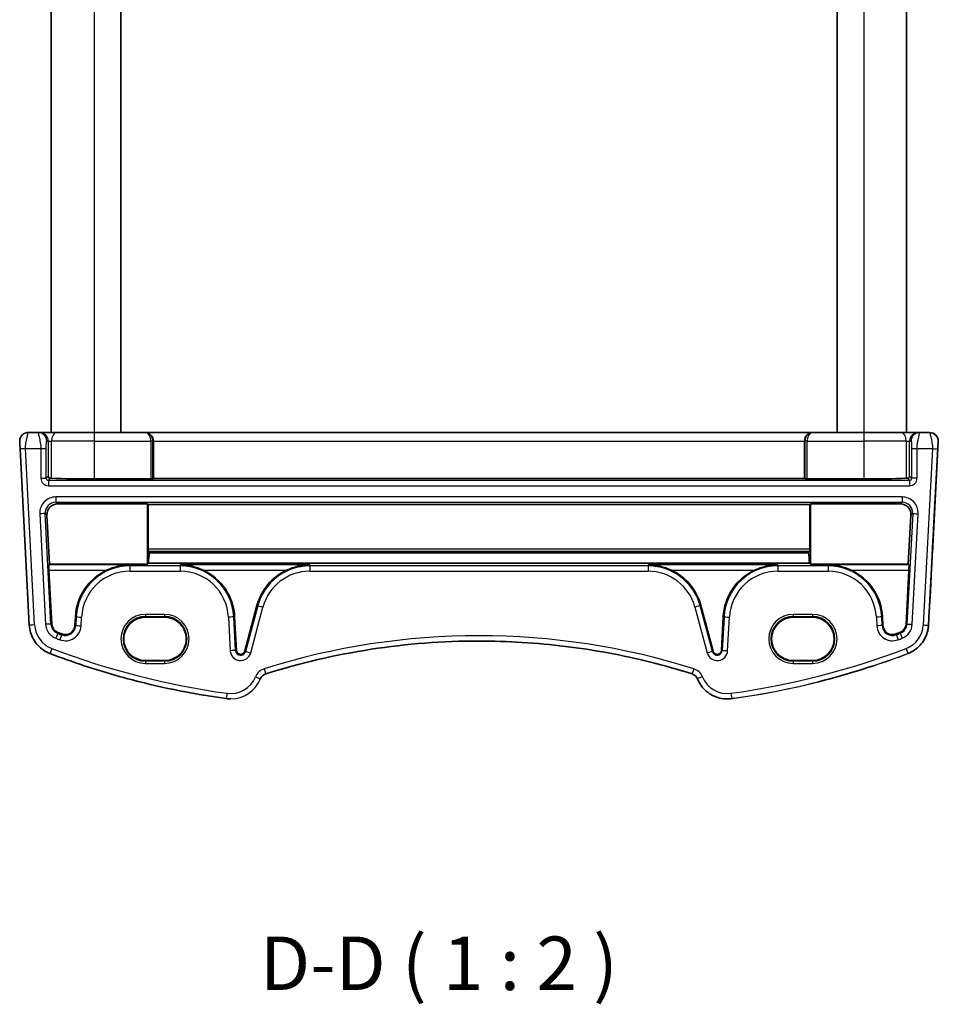
# Model space of a CAD drawing. Units: millimetres. Extents: x 22 to 2994, y 12 to 574.
# Drawn here: x 1228 to 1314, y 292 to 384 of the extents above; entities that cross this region are included whole.
import ezdxf

# ---------------------------------------------------------------- set-up
doc = ezdxf.new("R2010")
doc.units = ezdxf.units.MM
doc.header["$LTSCALE"] = 1.5
for name, color, linetype, lineweight in [('Symbol (ISO)', 7, 'Continuous', 18), ('Visible (ISO)', 7, 'Continuous', 35), ('Visible Narrow (ISO)', 7, 'Continuous', 25)]:
    doc.layers.add(name, color=color, linetype=linetype, lineweight=lineweight)
doc.styles.add('Note Text (TK)', font='txt')

msp = doc.modelspace()

# ---------------------------------------------------------------- linework, layer by layer
at = {"layer": 'Visible (ISO)'}
for p, q in [((1230.5398, 451.1613), (1230.5398, 345.1613)), ((1237.0398, 451.1613), (1237.0398, 345.1613)), ((1304.0398, 451.1613), (1304.0398, 345.1613)), ((1310.5398, 451.1613), (1310.5398, 345.1613)), ((1310.5399, 451.1613), (1310.5399, 345.1613)), ((1310.5399, 451.1613), (1310.5399, 345.1613)), ((1310.54, 451.1613), (1310.54, 345.1613)), ((1229.3173, 345.1613), (1228.3828, 345.1613)), ((1229.4549, 345.1613), (1229.3173, 345.1613)), ((1231.0211, 345.1613), (1229.4549, 345.1613)), ((1231.0211, 345.1613), (1234.5398, 345.1613)), ((1239.2807, 345.1613), (1234.5398, 345.1613)), ((1239.3278, 345.1613), (1239.2807, 345.1613)), ((1301.7518, 345.1613), (1239.3278, 345.1613)), ((1301.799, 345.1613), (1301.7518, 345.1613)), ((1306.5398, 345.1613), (1301.799, 345.1613)), ((1306.5398, 345.1613), (1310.0586, 345.1613)), ((1311.6248, 345.1613), (1310.0586, 345.1613)), ((1311.7623, 345.1613), (1311.6248, 345.1613)), ((1312.6968, 345.1613), (1311.7623, 345.1613)), ((1312.6968, 345.1613), (1312.6968, 345.1613)), ((1312.697, 345.1613), (1312.6968, 345.1613)), ((1312.697, 345.1613), (1312.697, 345.1613)), ((1227.6198, 343.6352), (1228.4841, 327.1441)), ((1240.087, 344.3613), (1240.087, 340.8657)), ((1300.9927, 344.3613), (1300.9927, 340.8657)), ((1313.4957, 344.3195), (1312.9415, 333.7441)), ((1312.9509, 333.9195), (1313.4959, 344.3195)), ((1234.5398, 340.8185), (1239.85, 340.8185)), ((1240.0498, 340.8285), (1240.087, 340.8657)), ((1240.087, 340.8657), (1300.9927, 340.8657)), ((1300.9927, 340.8657), (1301.0299, 340.8285)), ((1301.2296, 340.8185), (1306.5398, 340.8185)), ((1239.5398, 338.4822), (1231.1243, 338.4822)), ((1239.5398, 338.4822), (1239.587, 338.435)), ((1239.5398, 332.8507), (1239.5398, 338.4822)), ((1239.587, 338.435), (1301.4927, 338.435)), ((1239.587, 338.435), (1239.587, 334.2445)), ((1301.4927, 338.435), (1301.5398, 338.4822)), ((1301.4927, 334.2445), (1301.4927, 338.435)), ((1309.9554, 338.4822), (1301.5398, 338.4822)), ((1301.5398, 338.4822), (1301.5398, 332.8507)), ((1230.3774, 332.8507), (1230.1291, 337.4294)), ((1310.9506, 337.4294), (1310.7022, 332.8507)), ((1239.5966, 334.0517), (1239.7062, 333.942)), ((1239.7062, 333.942), (1239.7061, 333.9228)), ((1239.7061, 333.9228), (1301.3736, 333.9228)), ((1239.7062, 333.942), (1301.3735, 333.942)), ((1301.3735, 333.942), (1301.4831, 334.0517)), ((1301.3736, 333.9228), (1301.3735, 333.942)), ((1312.9209, 333.3505), (1312.9415, 333.7441)), ((1230.3207, 332.791), (1230.3774, 332.8507)), ((1239.5398, 332.8507), (1230.3774, 332.8507)), ((1239.6287, 332.9394), (1239.5398, 332.8507)), ((1239.6287, 332.9394), (1301.451, 332.9394)), ((1301.5398, 332.8507), (1301.451, 332.9394)), ((1310.7022, 332.8507), (1301.5398, 332.8507)), ((1310.7022, 332.8507), (1310.759, 332.791)), ((1230.586, 327.2542), (1230.322, 332.2917)), ((1310.7577, 332.2917), (1310.4937, 327.2542)), ((1249.778, 328.9825), (1248.6318, 324.7048)), ((1292.4479, 324.7048), (1291.3017, 328.9825)), ((1232.7889, 327.9285), (1232.7462, 327.1135)), ((1241.1398, 327.8791), (1239.3398, 327.8791)), ((1247.8554, 324.7864), (1247.6908, 327.9285)), ((1293.3889, 327.9285), (1293.2242, 324.7864)), ((1301.7398, 327.8791), (1299.9398, 327.8791)), ((1308.3335, 327.1135), (1308.2908, 327.9285)), ((1312.6657, 328.4827), (1312.5956, 327.1441)), ((1239.3398, 323.8361), (1241.1398, 323.8361)), ((1299.9398, 323.8361), (1301.7398, 323.8361)), ((1247.3148, 320.2485), (1247.3148, 320.2485)), ((1293.7649, 320.2485), (1293.7648, 320.2485))]:
    msp.add_line(p, q, dxfattribs=at)
for centre, radius, start, end in [((1312.697, 344.3613), 0.8, 357, 90), ((1312.152, 333.9613), 0.8, 355.890157, 357), ((1237.8867, 327.6613), 5.1048, 114.89891, 177), ((1242.5929, 327.6613), 5.1048, 3, 65.10109), ((1254.7089, 327.6613), 5.1048, 114.89891, 165), ((1286.3708, 327.6613), 5.1048, 15, 65.10109), ((1298.4867, 327.6613), 5.1048, 114.89891, 177), ((1303.1929, 327.6613), 5.1048, 3, 65.10109), ((1231.48, 327.3011), 0.8952, 183, 249.127012), ((1231.8522, 327.1603), 0.8952, 249.443731, 357), ((1309.2274, 327.1603), 0.8952, 183, 290.556269), ((1309.5997, 327.3011), 0.8952, 290.872988, 357), ((1257.1334, 394.5759), 72.8952, 249.127012, 249.443731), ((1283.9463, 394.5759), 72.8952, 290.556269, 290.872988), ((1270.5398, 259.481), 66.1803, 90, 107.539315), ((1248.2501, 324.8071), 0.3952, 183, 345), ((1292.8296, 324.8071), 0.3952, 195, 357), ((1250.8368, 321.8218), 0.8, 107.539315, 157.947726), ((1290.2428, 321.8218), 0.8, 22.052274, 72.460685), ((1247.3148, 323.2485), 3, 269.999768, 269.999988), ((1293.7649, 323.2485), 3, 269.999988, 277.837567)]:
    msp.add_arc(centre, radius, start, end, dxfattribs=at)
for centre, major_axis, ratio, start_param, end_param in [((1239.3278, 344.3613), (0, 0.8), 0.9489611, 4.712389, 6.2831853), ((1301.7518, 344.3613), (0, 0.8), 0.9489681, 0, 1.5707963), ((1230.4535, 341.075), (-0.1867, 0.0773), 0.9286247, 0.4195824, 1.9876396), ((1230.4535, 340.8747), (-0.2, 0), 0.0524078, 4.1088643, 4.6627646), ((1234.5399, 341.1854), (7, 0), 0.0524078, 4.1088643, 4.7123855), ((1239.85, 340.829), (-0.2, 0), 0.0524078, 1.5707928, 3.0892293), ((1301.2296, 340.829), (-0.2, 0), 0.0524078, 0.0523564, 1.5707928), ((1306.5399, 341.1854), (7, 0), 0.0524078, 4.7123855, 5.3159066), ((1310.6262, 340.8747), (-0.2, 0), 0.0524078, 4.7620063, 5.3159066), ((1310.6262, 341.075), (-0.1867, -0.0773), 0.9286293, 1.1539902, 2.7220474), ((1231.1291, 337.479), (-0.5825, 0.8189), 0.9949129, 5.6673176, 7.2875877), ((1309.9505, 337.479), (0.5825, 0.8189), 0.9949131, 5.2787751, 6.8990451), ((1239.5975, 334.2515), (0.0004, 0.2), 0.0524111, 1.6057991, 3.089329), ((1239.8478, 328.1087), (-0.0119, -6.5), 0.0524111, 3.6052192, 3.8746683), ((1301.2319, 328.1087), (0.0119, -6.5), 0.0524041, 2.408517, 2.6779661), ((1301.4822, 334.2515), (0.0004, -0.2), 0.0524041, 0.0522637, 1.5357936), ((1230.3482, 332.2917), (-0.0263, 0.5), 0.0523391, 0.0496094, 1.5680458), ((1310.7314, 332.2917), (-0.0263, -0.5), 0.0523321, 1.5735465, 3.0919829), ((1239.3398, 325.8576), (-0.1107, -2.0185), 0.9999983, 3.1963702, 6.3379629), ((1241.1398, 325.8576), (0.1107, 2.0185), 0.9999983, 3.1963702, 6.3379629), ((1299.9398, 325.8576), (-0.1107, -2.0185), 0.9999983, 3.1963702, 6.3379629), ((1301.7398, 325.8576), (0.1107, 2.0185), 0.9999983, 3.1963702, 6.3379629), ((1283.9438, 394.3914), (74.9162, 0.005), 0.9986586, 4.9599679, 5.0312666), ((1270.5449, 259.6421), (66.1126, 0.0044), 0.9985963, 1.8758603, 1.8772518), ((1283.9463, 394.5759), (-53.0324, -53.0336), 0.9999997, 0.9221822, 0.9258992)]:
    msp.add_ellipse(centre, major_axis=major_axis, ratio=ratio, start_param=start_param, end_param=end_param, dxfattribs=at)
for points, knots in [([(1227.6198, 343.6352), (1227.6172, 343.6854), (1227.6145, 343.7363), (1227.6095, 343.8321), (1227.6071, 343.8782), (1227.6022, 343.9718), (1227.5997, 344.0186), (1227.5947, 344.1137), (1227.5923, 344.1593), (1227.5881, 344.2408), (1227.5864, 344.2728), (1227.5848, 344.3035), (1227.5844, 344.3107), (1227.5841, 344.3173), (1227.584, 344.3185), (1227.5839, 344.3195), (1227.584, 344.3193), (1227.5839, 344.3205), (1227.5839, 344.3206), (1227.5838, 344.3214), (1227.5838, 344.3217), (1227.5838, 344.3226), (1227.5838, 344.323), (1227.5837, 344.324), (1227.5837, 344.3246), (1227.5836, 344.3275), (1227.5835, 344.3301), (1227.5833, 344.3352), (1227.5832, 344.3377), (1227.5829, 344.3479), (1227.5828, 344.3555), (1227.5829, 344.3859), (1227.5839, 344.4088), (1227.592, 344.5003), (1227.6072, 344.5688), (1227.6598, 344.7141), (1227.7025, 344.7907), (1227.8082, 344.9244), (1227.8725, 344.9832), (1228.0145, 345.0765), (1228.094, 345.1122), (1228.2432, 345.1521), (1228.3133, 345.1613), (1228.3828, 345.1613)], [0, 0, 0, 0, 0.01510377, 0.01510377, 0.03031278, 0.03031278, 0.04872161, 0.04872161, 0.07255807, 0.07255807, 0.10165757, 0.10165757, 0.11831101, 0.11831101, 0.12855506, 0.12855506, 0.13239501, 0.13239501, 0.13301139, 0.13301139, 0.13329837, 0.13329837, 0.13348767, 0.13348767, 0.13367616, 0.13367616, 0.13443673, 0.13443673, 0.13519759, 0.13519759, 0.13747986, 0.13747986, 0.14433148, 0.14433148, 0.16504152, 0.16504152, 0.19068602, 0.19068602, 0.21617145, 0.21617145, 0.24166256, 0.24166256, 0.26251904, 0.26251904, 0.26251904, 0.26251904]), ([(1313.4957, 344.3195), (1313.5002, 344.4043), (1313.491, 344.4899), (1313.4462, 344.654), (1313.4107, 344.7324), (1313.3166, 344.8743), (1313.2581, 344.9377), (1313.1239, 345.0432), (1313.0483, 345.0851), (1312.8874, 345.143), (1312.8022, 345.159), (1312.71, 345.1612), (1312.7034, 345.1613), (1312.6968, 345.1613)], [-0.0523599, -0.0523599, -0.0523599, -0.0523599, 0.2664015, 0.2664015, 0.5853279, 0.5853279, 0.9048437, 0.9048437, 1.2251417, 1.2251417, 1.5461066, 1.5461066, 1.5707963, 1.5707963, 1.5707963, 1.5707963]), ([(1237.8867, 332.791), (1237.5334, 332.7852), (1237.1484, 332.7403), (1236.4112, 332.5657), (1236.0584, 332.4404), (1235.7375, 332.2917)], [0, 0, 0, 0, 0.11104063, 0.11104063, 0.21654488, 0.21654488, 0.21654488, 0.21654488]), ([(1244.7422, 332.2917), (1244.4213, 332.4404), (1244.0685, 332.5657), (1243.3312, 332.7403), (1242.9463, 332.7852), (1242.5929, 332.791)], [0.45642903, 0.45642903, 0.45642903, 0.45642903, 0.56193328, 0.56193328, 0.67297391, 0.67297391, 0.67297391, 0.67297391]), ([(1254.7089, 332.791), (1254.3555, 332.7852), (1253.9706, 332.7403), (1253.2333, 332.5657), (1252.8805, 332.4404), (1252.5596, 332.2917)], [0, 0, 0, 0, 0.11104063, 0.11104063, 0.21654488, 0.21654488, 0.21654488, 0.21654488]), ([(1288.52, 332.2917), (1288.1991, 332.4404), (1287.8464, 332.5657), (1287.1091, 332.7403), (1286.7241, 332.7852), (1286.3708, 332.791)], [0.45642903, 0.45642903, 0.45642903, 0.45642903, 0.56193328, 0.56193328, 0.67297391, 0.67297391, 0.67297391, 0.67297391]), ([(1298.4867, 332.791), (1298.1334, 332.7852), (1297.7484, 332.7403), (1297.0112, 332.5657), (1296.6584, 332.4404), (1296.3375, 332.2917)], [0, 0, 0, 0, 0.11104063, 0.11104063, 0.21654488, 0.21654488, 0.21654488, 0.21654488]), ([(1305.3422, 332.2917), (1305.0213, 332.4404), (1304.6685, 332.5657), (1303.9312, 332.7403), (1303.5463, 332.7852), (1303.1929, 332.791)], [0.45642903, 0.45642903, 0.45642903, 0.45642903, 0.56193328, 0.56193328, 0.67297391, 0.67297391, 0.67297391, 0.67297391]), ([(1312.6657, 328.4827), (1312.6918, 328.9806), (1312.7176, 329.473), (1312.7666, 330.4075), (1312.7898, 330.8496), (1312.8317, 331.6485), (1312.8504, 332.0052), (1312.8818, 332.6051), (1312.8945, 332.8481), (1312.913, 333.2012), (1312.9188, 333.3113), (1312.9209, 333.3505)], [-1.4922565, -1.4922565, -1.4922565, -1.4922565, -1.2095132, -1.2095132, -0.9267698, -0.9267698, -0.6440265, -0.6440265, -0.3612832, -0.3612832, -0.0785398, -0.0785398, -0.0785398, -0.0785398]), ([(1230.4111, 324.498), (1230.1954, 324.5802), (1229.9892, 324.6875), (1229.607, 324.9463), (1229.4308, 325.0978), (1229.1179, 325.4372), (1228.9811, 325.6251), (1228.7541, 326.0271), (1228.6639, 326.2412), (1228.5349, 326.6845), (1228.4961, 326.9136), (1228.4841, 327.1441)], [1.9350987, 1.9350987, 1.9350987, 1.9350987, 2.1659255, 2.1659255, 2.3967523, 2.3967523, 2.6275791, 2.6275791, 2.858406, 2.858406, 3.0892328, 3.0892328, 3.0892328, 3.0892328]), ([(1310.6686, 324.498), (1310.8843, 324.5802), (1311.0904, 324.6875), (1311.4727, 324.9463), (1311.6488, 325.0978), (1311.9618, 325.4372), (1312.0985, 325.6251), (1312.3255, 326.0271), (1312.4157, 326.2412), (1312.5447, 326.6845), (1312.5835, 326.9136), (1312.5956, 327.1441)], [0.3643024, 0.3643024, 0.3643024, 0.3643024, 0.5951292, 0.5951292, 0.825956, 0.825956, 1.0567828, 1.0567828, 1.2876096, 1.2876096, 1.5184364, 1.5184364, 1.5184364, 1.5184364]), ([(1290.4839, 322.5846), (1289.1961, 322.9916), (1287.8958, 323.3592), (1285.2752, 324.0141), (1283.9549, 324.3015), (1281.2991, 324.7948), (1279.9637, 325.0008), (1277.2827, 325.3308), (1275.9372, 325.4547), (1273.241, 325.62), (1271.8904, 325.6613), (1270.5398, 325.6613)], [1.26467752, 1.26467752, 1.26467752, 1.26467752, 1.32590129, 1.32590129, 1.38712505, 1.38712505, 1.44834881, 1.44834881, 1.50957257, 1.50957257, 1.57079633, 1.57079633, 1.57079633, 1.57079633]), ([(1230.4111, 324.498), (1231.4739, 324.0927), (1232.546, 323.7116), (1234.7065, 322.9985), (1235.7948, 322.6665), (1237.9854, 322.0525), (1239.0877, 321.7704), (1241.304, 321.2566), (1242.418, 321.0249), (1244.6554, 320.6125), (1245.7788, 320.4317), (1246.9057, 320.2766)], [4.34808661, 4.34808661, 4.34808661, 4.34808661, 4.39358801, 4.39358801, 4.43908941, 4.43908941, 4.48459081, 4.48459081, 4.53009221, 4.53009221, 4.57559362, 4.57559362, 4.57559362, 4.57559362]), ([(1293.7648, 320.2485), (1293.5277, 320.2485), (1293.2905, 320.2768), (1292.8294, 320.3883), (1292.6055, 320.4715), (1292.1835, 320.6881), (1291.9855, 320.8216), (1291.6262, 321.1314), (1291.465, 321.3076), (1291.1886, 321.6931), (1291.0734, 321.9024), (1290.9843, 322.1222)], [1.5707963, 1.5707963, 1.5707963, 1.5707963, 1.8079786, 1.8079786, 2.0451609, 2.0451609, 2.2823432, 2.2823432, 2.5195256, 2.5195256, 2.7567079, 2.7567079, 2.7567079, 2.7567079]), ([(1247.3148, 320.2485), (1247.2874, 320.2485), (1247.2601, 320.2489), (1247.2054, 320.2504), (1247.178, 320.2515), (1247.1234, 320.2545), (1247.0961, 320.2564), (1247.0416, 320.2609), (1247.0143, 320.2635), (1246.9599, 320.2695), (1246.9328, 320.2728), (1246.9057, 320.2766)], [1.57079633, 1.57079633, 1.57079633, 1.57079633, 1.5981554, 1.5981554, 1.62551447, 1.62551447, 1.65287355, 1.65287355, 1.68023262, 1.68023262, 1.70759169, 1.70759169, 1.70759169, 1.70759169])]:
    msp.add_open_spline(points, degree=3, knots=knots, dxfattribs=at)
at = {"layer": 'Visible Narrow (ISO)'}
for p, q in [((1234.5398, 451.9613), (1234.5398, 345.1613)), ((1306.5398, 451.9613), (1306.5398, 345.1613)), ((1310.5399, 451.1613), (1310.5399, 345.1613)), ((1228.9834, 327.1703), (1228.1191, 343.6613)), ((1228.1191, 343.6613), (1229.5653, 343.6613)), ((1229.5653, 343.6613), (1230.0647, 343.6613)), ((1229.5653, 343.6613), (1229.5653, 340.8859)), ((1230.0647, 340.8859), (1230.0647, 343.6613)), ((1230.1162, 344.3613), (1230.2538, 344.3613)), ((1230.2538, 344.3613), (1230.567, 344.3613)), ((1230.2538, 344.3613), (1230.2538, 341.075)), ((1234.5398, 344.3613), (1230.567, 344.3613)), ((1230.567, 340.8834), (1230.567, 344.3613)), ((1234.5398, 344.3613), (1239.85, 344.3613)), ((1234.5398, 344.3613), (1234.5398, 340.8185)), ((1240.0498, 344.3613), (1239.85, 344.3613)), ((1239.85, 344.3613), (1239.85, 340.8185)), ((1240.0498, 344.3613), (1240.087, 344.3613)), ((1240.0498, 340.8285), (1240.0498, 344.3613)), ((1240.087, 344.3613), (1300.9927, 344.3613)), ((1300.9927, 344.3613), (1301.0299, 344.3613)), ((1301.2296, 344.3613), (1301.0299, 344.3613)), ((1301.0299, 344.3613), (1301.0299, 340.8285)), ((1301.2296, 344.3613), (1306.5398, 344.3613)), ((1301.2296, 340.8185), (1301.2296, 344.3613)), ((1310.5126, 344.3613), (1306.5398, 344.3613)), ((1306.5398, 344.3613), (1306.5398, 340.8185)), ((1310.5126, 344.3613), (1310.8259, 344.3613)), ((1310.5126, 344.3613), (1310.5126, 340.8834)), ((1310.8259, 344.3613), (1310.9634, 344.3613)), ((1310.8259, 341.075), (1310.8259, 344.3613)), ((1311.015, 343.6613), (1311.5143, 343.6613)), ((1311.015, 343.6613), (1311.015, 340.8859)), ((1311.5143, 343.6613), (1312.9605, 343.6613)), ((1311.5143, 340.8859), (1311.5143, 343.6613)), ((1312.9605, 343.6613), (1312.0963, 327.1703)), ((1312.5956, 327.1441), (1313.4598, 343.6352)), ((1312.9508, 333.9195), (1313.4959, 344.3195)), ((1313.4959, 344.3195), (1312.9509, 333.9195)), ((1313.4957, 344.3195), (1313.4957, 344.3195)), ((1313.4959, 344.3195), (1313.4959, 344.3195)), ((1229.5653, 340.8859), (1230.0647, 340.8859)), ((1230.2538, 341.075), (1230.0647, 340.8859)), ((1230.2644, 340.6862), (1230.4634, 340.8852)), ((1310.6162, 340.8852), (1310.8153, 340.6862)), ((1311.015, 340.8859), (1310.8259, 341.075)), ((1311.5143, 340.8859), (1311.015, 340.8859)), ((1310.8153, 340.6862), (1230.2644, 340.6862)), ((1230.2644, 340.1868), (1310.8153, 340.1868)), ((1310.1179, 339.1358), (1230.9617, 339.1358)), ((1230.9617, 338.6365), (1310.1179, 338.6365)), ((1231.1243, 338.4822), (1230.9617, 338.6365)), ((1310.1179, 338.6365), (1309.9554, 338.4822)), ((1229.4658, 337.5595), (1230.0075, 327.2239)), ((1230.5061, 327.2501), (1229.9645, 337.5856)), ((1229.9645, 337.5856), (1230.1291, 337.4294)), ((1311.1152, 337.5856), (1310.5735, 327.2501)), ((1310.9506, 337.4294), (1311.1152, 337.5856)), ((1311.0721, 327.2239), (1311.6138, 337.5595)), ((1301.4927, 334.2445), (1239.587, 334.2445)), ((1239.5966, 334.0517), (1301.4831, 334.0517)), ((1312.9415, 333.7441), (1312.9209, 333.3505)), ((1312.9509, 333.9195), (1312.9508, 333.9195)), ((1237.8867, 332.791), (1230.3207, 332.791)), ((1237.8867, 332.6862), (1237.8867, 332.791)), ((1242.5929, 332.6862), (1237.8867, 332.6862)), ((1254.7089, 332.791), (1242.5929, 332.791)), ((1242.5929, 332.6862), (1242.5929, 332.791)), ((1254.7089, 332.6862), (1254.7089, 332.791)), ((1286.3708, 332.6862), (1254.7089, 332.6862)), ((1298.4867, 332.791), (1286.3708, 332.791)), ((1286.3708, 332.6862), (1286.3708, 332.791)), ((1298.4867, 332.6862), (1298.4867, 332.791)), ((1303.1929, 332.6862), (1298.4867, 332.6862)), ((1310.759, 332.791), (1303.1929, 332.791)), ((1303.1929, 332.6862), (1303.1929, 332.791)), ((1230.322, 332.2917), (1235.7375, 332.2917)), ((1237.8867, 332.1868), (1242.5929, 332.1868)), ((1244.7422, 332.2917), (1252.5596, 332.2917)), ((1254.7089, 332.1868), (1286.3708, 332.1868)), ((1288.52, 332.2917), (1296.3375, 332.2917)), ((1298.4867, 332.1868), (1303.1929, 332.1868)), ((1305.3422, 332.2917), (1310.7577, 332.2917)), ((1249.8552, 328.9618), (1248.709, 324.6841)), ((1249.1913, 324.5549), (1250.3375, 328.8326)), ((1249.8552, 328.9618), (1249.778, 328.9825)), ((1290.7421, 328.8326), (1291.8883, 324.5549)), ((1291.2244, 328.9618), (1291.3017, 328.9825)), ((1292.3706, 324.6841), (1291.2244, 328.9618)), ((1232.8688, 327.9243), (1232.7889, 327.9285)), ((1232.8688, 327.9243), (1232.8261, 327.1093)), ((1233.3247, 327.0832), (1233.3674, 327.8982)), ((1241.1398, 328.1545), (1239.3398, 328.1545)), ((1239.3398, 327.9546), (1241.1398, 327.9546)), ((1239.3398, 327.8791), (1239.3398, 327.9546)), ((1241.1398, 327.8791), (1241.1398, 327.9546)), ((1247.1122, 327.8982), (1247.2769, 324.7561)), ((1247.6109, 327.9243), (1247.6908, 327.9285)), ((1247.7755, 324.7823), (1247.6109, 327.9243)), ((1293.4688, 327.9243), (1293.3041, 324.7823)), ((1293.4688, 327.9243), (1293.3889, 327.9285)), ((1293.8027, 324.7561), (1293.9674, 327.8982)), ((1301.7398, 328.1545), (1299.9398, 328.1545)), ((1299.9398, 327.9546), (1301.7398, 327.9546)), ((1299.9398, 327.8791), (1299.9398, 327.9546)), ((1301.7398, 327.8791), (1301.7398, 327.9546)), ((1307.7122, 327.8982), (1307.755, 327.0832)), ((1308.2109, 327.9243), (1308.2908, 327.9285)), ((1308.2536, 327.1093), (1308.2109, 327.9243)), ((1230.5061, 327.2501), (1230.586, 327.2542)), ((1232.8261, 327.1093), (1232.7462, 327.1135)), ((1308.2536, 327.1093), (1308.3335, 327.1135)), ((1310.5735, 327.2501), (1310.4937, 327.2542)), ((1312.5956, 327.1441), (1312.5956, 327.1441)), ((1231.1325, 326.3899), (1231.161, 326.4647)), ((1231.5098, 326.2472), (1231.5379, 326.3221)), ((1309.5698, 326.2472), (1309.5417, 326.3221)), ((1309.9471, 326.3899), (1309.9186, 326.4647)), ((1247.7755, 324.7823), (1247.8554, 324.7864)), ((1248.709, 324.6841), (1248.6318, 324.7048)), ((1292.3706, 324.6841), (1292.4479, 324.7048)), ((1293.3041, 324.7823), (1293.2242, 324.7864)), ((1310.6686, 324.498), (1310.6686, 324.498)), ((1239.3398, 323.8361), (1239.3398, 323.7681)), ((1241.1398, 323.7681), (1239.3398, 323.7681)), ((1239.3398, 323.5682), (1241.1398, 323.5682)), ((1241.1398, 323.8361), (1241.1398, 323.7681)), ((1299.9398, 323.8361), (1299.9398, 323.7681)), ((1301.7398, 323.7681), (1299.9398, 323.7681)), ((1299.9398, 323.5682), (1301.7398, 323.5682)), ((1301.7398, 323.8361), (1301.7398, 323.7681)), ((1294.174, 320.2766), (1294.174, 320.2766))]:
    msp.add_line(p, q, dxfattribs=at)
for centre, radius, start, end in [((1312.6968, 344.3613), 0.8, 357, 90), ((1312.697, 344.3613), 0.8, 357, 90), ((1312.152, 333.9613), 0.8, 355.890157, 357), ((1237.8867, 327.6613), 5.0248, 90, 177), ((1242.5929, 327.6613), 5.0248, 3, 90), ((1254.7089, 327.6613), 5.0248, 90, 165), ((1286.3708, 327.6613), 5.0248, 15, 90), ((1298.4867, 327.6613), 5.0248, 90, 177), ((1303.1929, 327.6613), 5.0248, 3, 90), ((1237.8867, 327.6613), 4.5255, 90, 177), ((1242.5929, 327.6613), 4.5255, 3, 90), ((1254.7089, 327.6613), 4.5255, 90, 165), ((1286.3708, 327.6613), 4.5255, 15, 90), ((1298.4867, 327.6613), 4.5255, 90, 177), ((1303.1929, 327.6613), 4.5255, 3, 90), ((1239.3398, 325.8613), 2.2931, 90, 270), ((1239.3398, 325.8613), 2.0933, 90, 270), ((1241.1398, 325.8613), 2.2931, 270, 90), ((1241.1398, 325.8613), 2.0933, 270, 90), ((1299.9398, 325.8613), 2.2931, 90, 270), ((1299.9398, 325.8613), 2.0933, 90, 270), ((1301.7398, 325.8613), 2.2931, 270, 90), ((1301.7398, 325.8613), 2.0933, 270, 90), ((1231.48, 327.3011), 2.5, 183, 249.127012), ((1231.48, 327.3011), 1.4745, 183, 249.127012), ((1231.48, 327.3011), 0.9752, 183, 249.127012), ((1231.8522, 327.1603), 1.4745, 249.443731, 357), ((1231.8522, 327.1603), 0.9752, 249.443731, 357), ((1309.2274, 327.1603), 1.4745, 183, 290.556269), ((1309.2274, 327.1603), 0.9752, 183, 290.556269), ((1309.5997, 327.3011), 0.9752, 290.872988, 357), ((1309.5997, 327.3011), 1.4745, 290.872988, 357), ((1309.5997, 327.3011), 2.5, 290.872988, 357), ((1309.5997, 327.3011), 3, 290.872988, 357), ((1309.5997, 327.3011), 3, 290.872977, 356.999988), ((1257.1334, 394.5759), 72.9752, 249.127012, 249.443731), ((1270.5398, 259.481), 66.6803, 72.460685, 107.539315), ((1283.9463, 394.5759), 72.9752, 290.556269, 290.872988), ((1257.1334, 394.5759), 73.4745, 249.127012, 249.443731), ((1283.9463, 394.5759), 73.4745, 290.556269, 290.872988), ((1257.1334, 394.5759), 74.5, 249.127012, 262.162203), ((1248.2501, 324.8071), 0.9745, 183, 345), ((1248.2501, 324.8071), 0.4752, 183, 345), ((1292.8296, 324.8071), 0.9745, 195, 357), ((1292.8296, 324.8071), 0.4752, 195, 357), ((1283.9463, 394.5759), 74.5, 277.837797, 290.872988), ((1283.9463, 394.5759), 75, 277.837797, 290.872988), ((1250.8368, 321.8218), 1.3, 107.539315, 157.947726), ((1290.2428, 321.8218), 1.3, 22.052274, 72.460685), ((1247.3148, 323.2485), 2.5, 262.162203, 337.947726), ((1247.3148, 323.2485), 3, 270, 337.947726), ((1247.3148, 323.2485), 3, 269.999988, 337.947649), ((1293.7648, 323.2485), 2.5, 202.052274, 277.837797), ((1293.7648, 323.2485), 3, 270, 277.837797)]:
    msp.add_arc(centre, radius, start, end, dxfattribs=at)
for centre, major_axis, ratio, start_param, end_param in [((1229.3173, 344.3613), (0, 0.8), 0.9986294, 4.712389, 6.2831853), ((1229.4549, 344.3613), (0, 0.8), 0.9986294, 4.712389, 6.2831853), ((1231.0211, 344.3613), (0, 0.8), 0.567548, 0, 1.5707963), ((1234.5398, 344.3613), (0, 0.8), 0.00001, 0.0001984, 1.5707963), ((1239.2807, 344.3613), (0, 0.8), 0.9613781, 4.712389, 6.2831853), ((1239.2807, 344.3613), (0, -0.8), 0.7117199, 1.5707963, 3.1415927), ((1301.799, 344.3613), (0, -0.8), 0.9613835, 3.1415927, 4.712389), ((1301.799, 344.3613), (0, 0.8), 0.7117269, 0, 1.5707963), ((1306.5398, 344.3613), (0, 0.8), 0.00001, 0.0001984, 1.5707963), ((1310.0586, 344.3613), (0, 0.8), 0.5675422, 4.712389, 6.2831853), ((1311.6248, 344.3613), (0, 0.8), 0.9986297, 0, 1.5707963), ((1311.7623, 344.3613), (0, 0.8), 0.9986297, 0, 1.5707963), ((1312.6968, 344.3613), (0.8, 0), 0.9999997, 6.2308254, 7.8539816), ((1312.697, 344.3613), (0, 0.8), 0.9999997, 4.6600291, 6.2831853), ((1228.1191, 343.6613), (-0.4993, -0.0262), 0.00001, 4.7123925, 6.2860906), ((1312.9605, 343.6613), (0.4993, -0.0262), 0.00001, 4.7102921, 6.2789945), ((1312.9966, 344.3456), (0.4993, -0.0262), 0.0123541, 6.2600087, 6.2831818), ((1230.2663, 340.8878), (-0.4963, -0.4963), 0.9972647, 5.4991567, 7.0672139), ((1230.2663, 340.8878), (-0.1437, -0.1437), 0.9838273, 5.4991705, 7.0672278), ((1310.8133, 340.8878), (0.4963, -0.4963), 0.9972647, 5.4991567, 7.0672139), ((1310.8133, 340.8878), (0.1437, -0.1437), 0.9838282, 5.4991705, 7.0672278), ((1230.2644, 340.1868), (0, 0.5), 0.00001, 0.0523668, 1.5707998), ((1310.8153, 340.1868), (0, 0.5), 0.00001, 0.0523613, 1.570797), ((1230.9661, 337.6337), (-1.0912, 1.0355), 0.9971143, 5.4730503, 7.0933203), ((1230.9617, 339.1358), (0, -0.5), 0.00001, 4.712389, 6.2309788), ((1310.1136, 337.6337), (1.0912, 1.0355), 0.9971143, 5.4730503, 7.0933203), ((1310.1179, 339.1358), (0, -0.5), 0.00001, 4.71239, 6.2308274), ((1230.9661, 337.6337), (-0.7296, 0.6923), 0.9942492, 5.4730424, 7.0933124), ((1310.1136, 337.6337), (0.7296, 0.6923), 0.9942494, 5.4730424, 7.0933124), ((1229.4658, 337.5595), (0.4993, 0.0262), 0.00001, 0.053266, 1.5712511), ((1311.6138, 337.5595), (-0.4993, 0.0262), 0.00001, 0.0467502, 1.5707928), ((1312.1519, 333.9613), (0, 0.8), 0.9999997, 4.6416449, 4.6600291), ((1312.4515, 333.9456), (0.4993, -0.0262), 0.0123541, 6.2599308, 6.2831818), ((1237.8867, 332.1868), (0, 0.5), 0.00001, 0.0523626, 1.5707977), ((1242.5929, 332.1868), (0, 0.5), 0.00001, 0.0523679, 1.5708003), ((1254.7089, 332.1868), (0, 0.5), 0.00001, 0.052364, 1.5707984), ((1286.3708, 332.1868), (0, 0.5), 0.00001, 0.0523576, 1.5707952), ((1298.4867, 332.1868), (0, 0.5), 0.00001, 0.0523556, 1.5707942), ((1303.1929, 332.1868), (0, 0.5), 0.00001, 0.0523705, 1.5708016), ((1312.644, 328.0668), (0.2778, 5.3), 0.00001, 0.0785534, 1.4922635), ((1250.3375, 328.8326), (-0.483, 0.1294), 0.00001, 0.0524285, 1.570829), ((1290.7421, 328.8326), (0.483, 0.1294), 0.00001, 0.0524469, 1.5708415), ((1233.3674, 327.8982), (-0.4993, 0.0262), 0.00001, 0.0558608, 1.572545), ((1239.3398, 328.1545), (0, -0.2), 0.00001, 4.7123904, 6.2482813), ((1241.1398, 328.1545), (0, -0.2), 0.00001, 4.712389, 6.2473551), ((1247.1122, 327.8982), (0.4993, 0.0262), 0.00001, 0.0524722, 1.5708541), ((1293.9674, 327.8982), (-0.4993, 0.0262), 0.00001, 0.0526491, 1.5709392), ((1299.9398, 328.1545), (0, -0.2), 0.00001, 4.712389, 6.2464576), ((1301.7398, 328.1545), (0, -0.2), 0.00001, 4.712386, 6.2482727), ((1307.7122, 327.8982), (0.4993, 0.0262), 0.00001, 0.0536046, 1.5714207), ((1228.9834, 327.1703), (-0.4993, -0.0262), 0.00001, 4.7123925, 6.282963), ((1230.0075, 327.2239), (0.4993, 0.0262), 0.00001, 0.0548685, 1.5720528), ((1233.3247, 327.0832), (-0.4993, 0.0262), 0.00001, 0.0544514, 1.57184), ((1307.755, 327.0832), (0.4993, 0.0262), 0.00001, 0.053559, 1.5713978), ((1311.0722, 327.2239), (-0.4993, 0.0262), 0.00001, 0.0557293, 1.5724793), ((1312.0963, 327.1703), (0.4993, -0.0262), 0.00001, 4.7123855, 6.2863313), ((1230.9546, 325.9234), (0.1781, 0.4672), 0.00001, 0.0523699, 1.570802), ((1231.3345, 325.7797), (0.1756, 0.4682), 0.00001, 0.0523699, 1.5708019), ((1309.7451, 325.7797), (-0.1756, 0.4682), 0.00001, 0.0523591, 1.5707954), ((1310.125, 325.9234), (-0.1781, 0.4672), 0.00001, 0.0523731, 1.5708023), ((1230.5892, 324.9652), (-0.1781, -0.4672), 0.00001, 4.7123902, 6.2831938), ((1247.2769, 324.7561), (0.4993, 0.0262), 0.00001, 0.0556452, 1.5724408), ((1249.1913, 324.5549), (-0.483, 0.1294), 0.00001, 0.0523299, 1.5707797), ((1291.8883, 324.5549), (0.483, 0.1294), 0.00001, 0.0525322, 1.5708842), ((1293.8027, 324.7561), (-0.4993, 0.0262), 0.00001, 0.054731, 1.5719803), ((1283.9463, 394.5759), (-53.0324, -53.0336), 0.9999997, 1.103928, 1.1496892), ((1310.4904, 324.9652), (0.1781, -0.4672), 0.00001, 4.7123877, 6.2831847), ((1239.3398, 323.5682), (0, 0.2), 0.00001, 0.0349134, 1.5707997), ((1241.1398, 323.5682), (0, 0.2), 0.00001, 0.0349065, 1.5707962), ((1283.9463, 394.5759), (-53.0321, -53.0339), 0.9999998, 0.9258936, 1.1039223), ((1299.9398, 323.5682), (0, 0.2), 0.00001, 0.0349134, 1.5707997), ((1301.7398, 323.5682), (0, 0.2), 0.00001, 0.0349092, 1.5707976), ((1250.445, 323.0614), (0.1507, -0.4768), 0.00001, 4.7123879, 6.283177), ((1290.6346, 323.0614), (-0.1507, -0.4768), 0.00001, 4.71239, 6.283188), ((1249.6319, 322.3099), (0.4634, -0.1877), 0.00001, 4.7123857, 6.2831922), ((1291.4477, 322.3099), (-0.4634, -0.1877), 0.00001, 4.7123922, 6.2832366), ((1246.9739, 320.7719), (-0.0682, -0.4953), 0.00001, 4.7123895, 6.2831869), ((1294.1058, 320.7719), (0.0682, -0.4953), 0.00001, 4.7123885, 6.2831775)]:
    msp.add_ellipse(centre, major_axis=major_axis, ratio=ratio, start_param=start_param, end_param=end_param, dxfattribs=at)
for points, knots in [([(1228.1191, 343.6613), (1228.117, 343.7227), (1228.1178, 343.7821), (1228.1255, 343.9226), (1228.1344, 344.0034), (1228.1582, 344.1675), (1228.1729, 344.2506), (1228.2088, 344.436), (1228.2306, 344.5389), (1228.2836, 344.7781), (1228.3147, 344.9099), (1228.3649, 345.1072), (1228.3828, 345.1613), (1228.3828, 345.1613)], [0, 0, 0, 0, 0.098394, 0.098394, 0.2336102, 0.2336102, 0.3665767, 0.3665767, 0.5260225, 0.5260225, 0.7534877, 0.7534877, 1, 1, 1, 1]), ([(1229.3173, 345.1613), (1229.3139, 345.1613), (1229.3177, 345.1406), (1229.3406, 345.0281), (1229.3675, 344.9011), (1229.4342, 344.5818), (1229.4752, 344.3875), (1229.5411, 344.0197), (1229.5653, 343.8471), (1229.5653, 343.6613)], [0, 0, 0, 0, 0.15783971, 0.15783971, 0.41038326, 0.41038326, 0.70165446, 0.70165446, 1, 1, 1, 1]), ([(1311.5143, 343.6613), (1311.5143, 343.7238), (1311.517, 343.7843), (1311.529, 343.932), (1311.5407, 344.019), (1311.5747, 344.2291), (1311.5994, 344.3546), (1311.6578, 344.6424), (1311.692, 344.8047), (1311.7491, 345.0771), (1311.7689, 345.1613), (1311.7623, 345.1613)], [0, 0, 0, 0, 0.1003036, 0.1003036, 0.24585184, 0.24585184, 0.44253331, 0.44253331, 0.69821922, 0.69821922, 1, 1, 1, 1]), ([(1312.6968, 345.1613), (1312.6968, 345.1613), (1312.7042, 345.1406), (1312.7356, 345.0281), (1312.7671, 344.9017), (1312.8403, 344.5824), (1312.8828, 344.3871), (1312.9463, 344.019), (1312.967, 343.8468), (1312.9605, 343.6613)], [0, 0, 0, 0, 0.15756296, 0.15756296, 0.40966368, 0.40966368, 0.70249042, 0.70249042, 1, 1, 1, 1]), ([(1230.0647, 343.6613), (1230.0647, 343.7852), (1230.0671, 343.8985), (1230.0752, 344.1011), (1230.0809, 344.1892), (1230.0931, 344.3042), (1230.0994, 344.3367), (1230.1092, 344.3594), (1230.1128, 344.3613), (1230.1162, 344.3613)], [-1, -1, -1, -1, -0.70165446, -0.70165446, -0.41038326, -0.41038326, -0.15783971, -0.15783971, 0, 0, 0, 0]), ([(1310.9634, 344.3613), (1310.97, 344.3613), (1310.9774, 344.3516), (1310.9908, 344.2722), (1310.9966, 344.2135), (1311.0051, 344.0819), (1311.0082, 344.0161), (1311.0122, 343.8938), (1311.0134, 343.8393), (1311.0147, 343.7433), (1311.015, 343.703), (1311.015, 343.6613)], [-1, -1, -1, -1, -0.69821922, -0.69821922, -0.44253331, -0.44253331, -0.24585184, -0.24585184, -0.1003036, -0.1003036, 0, 0, 0, 0]), ([(1313.4598, 343.6352), (1313.4663, 343.7588), (1313.4722, 343.8705), (1313.4826, 344.0696), (1313.4871, 344.1556), (1313.4929, 344.2663), (1313.4945, 344.2968), (1313.4956, 344.3179), (1313.4957, 344.3195), (1313.4957, 344.3195)], [-1, -1, -1, -1, -0.70249042, -0.70249042, -0.40966368, -0.40966368, -0.15756296, -0.15756296, 0, 0, 0, 0])]:
    msp.add_open_spline(points, degree=3, knots=knots, dxfattribs=at)

# ---------------------------------------------------------------- texts
at = {"layer": 'Symbol (ISO)', "color": 7, "insert": (1250.062, 291.4583), "char_height": 5, "attachment_point": 7, "line_spacing_factor": 0.25, "style": 'Note Text (TK)'}
msp.add_mtext('D-D ( 1 : 2 )', dxfattribs=at)

doc.saveas('drawing.dxf')
